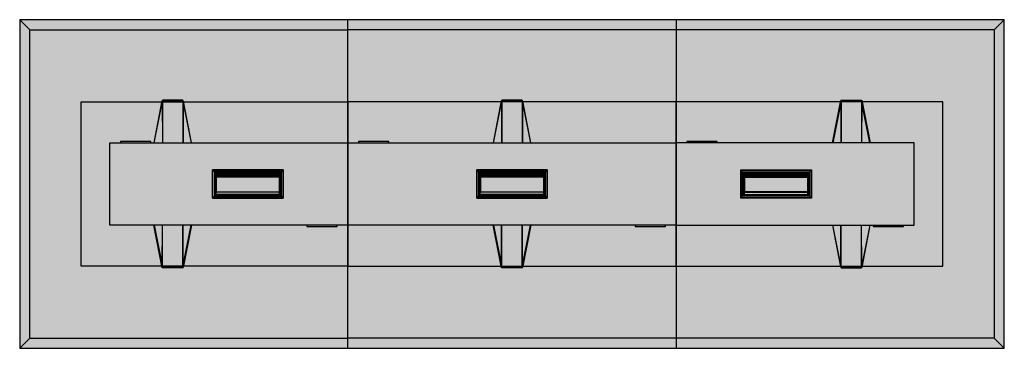
# Model space of a CAD drawing. Units: millimetres. Extents: x 0 to 4.8, y 0 to 1.6.
import ezdxf

# ---------------------------------------------------------------- set-up
doc = ezdxf.new("R2010")
doc.units = ezdxf.units.MM
doc.layers.add('.Operis_HACH', color=255, linetype='Continuous')
doc.layers.add('.Operis_MOBI', color=1, linetype='Continuous')

msp = doc.modelspace()

# ---------------------------------------------------------------- hatches: boundary and pattern name
at = {"layer": '.Operis_HACH', "true_color": 0xeaecd4}
h = msp.add_hatch(color=254, dxfattribs=at)
h.dxf.hatch_style = 1
h.paths.add_polyline_path([(0, 1.6), (4.8, 1.6), (4.8, 0), (0, 0)])
h.paths.add_polyline_path([(3.5153, 0.7318), (3.8597, 0.7318), (3.8597, 0.8682), (3.5153, 0.8682)], flags=16)
h.paths.add_polyline_path([(2.2278, 0.7318), (2.5722, 0.7318), (2.5722, 0.8682), (2.2278, 0.8682)], flags=16)
h.paths.add_polyline_path([(0.9403, 0.7318), (1.2847, 0.7318), (1.2847, 0.8682), (0.9403, 0.8682)], flags=16)
at = {"layer": '.Operis_HACH', "true_color": 0x939598}
h = msp.add_hatch(color=252, dxfattribs=at)
h.dxf.hatch_style = 1
h.paths.add_polyline_path([(0.9403, 0.7318), (1.2847, 0.7318), (1.2847, 0.8682), (0.9403, 0.8682)])
h.paths.add_polyline_path([(2.2278, 0.7318), (2.5722, 0.7318), (2.5722, 0.8682), (2.2278, 0.8682)])
h.paths.add_polyline_path([(3.5153, 0.7318), (3.8597, 0.7318), (3.8597, 0.8682), (3.5153, 0.8682)])

# ---------------------------------------------------------------- linework, layer by layer
at = {"layer": '.Operis_MOBI'}
for p, q in [((0, 1.6), (0, 0)), ((1.6, 1.6), (0, 1.6)), ((0, 1.6), (0.05, 1.55)), ((1.6, 0), (1.6, 1.6)), ((3.2, 1.6), (1.6, 1.6)), ((3.2, 1.6), (3.2, 0)), ((4.8, 1.6), (3.2, 1.6)), ((4.75, 1.55), (4.8, 1.6)), ((4.8, 0), (4.8, 1.6)), ((0.05, 0.05), (0.05, 1.55)), ((0.05, 1.55), (1.6, 1.55)), ((3.2, 1.55), (1.6, 1.55)), ((4.75, 1.55), (3.2, 1.55)), ((4.75, 1.55), (4.75, 0.05)), ((1.2847, 0.8682), (0.9403, 0.8682)), ((0.9403, 0.8682), (0.9403, 0.7318)), ((0.9404, 0.8681), (0.9403, 0.8682)), ((1.2846, 0.8681), (0.9404, 0.8681)), ((0.9404, 0.8681), (0.9404, 0.7319)), ((0.9404, 0.8681), (1.2846, 0.8681)), ((0.9404, 0.7319), (0.9404, 0.8681)), ((1.2847, 0.8682), (1.2846, 0.8681)), ((1.2846, 0.7319), (1.2846, 0.8681)), ((1.2846, 0.8681), (1.2846, 0.7319)), ((1.2847, 0.7318), (1.2847, 0.8682)), ((2.5722, 0.8682), (2.2278, 0.8682)), ((2.2278, 0.8682), (2.2278, 0.7318)), ((2.2279, 0.8681), (2.2278, 0.8682)), ((2.5721, 0.8681), (2.2279, 0.8681)), ((2.2279, 0.8681), (2.2279, 0.7319)), ((2.2279, 0.8681), (2.5721, 0.8681)), ((2.2279, 0.7319), (2.2279, 0.8681)), ((2.5722, 0.8682), (2.5721, 0.8681)), ((2.5721, 0.7319), (2.5721, 0.8681)), ((2.5721, 0.8681), (2.5721, 0.7319)), ((2.5722, 0.7318), (2.5722, 0.8682)), ((3.5153, 0.7318), (3.5153, 0.8682)), ((3.5153, 0.8682), (3.8597, 0.8682)), ((3.5153, 0.8682), (3.5154, 0.8681)), ((3.5154, 0.7319), (3.5154, 0.8681)), ((3.5154, 0.8681), (3.8596, 0.8681)), ((3.5154, 0.8681), (3.5154, 0.7319)), ((3.8596, 0.8681), (3.5154, 0.8681)), ((3.8596, 0.8681), (3.8597, 0.8682)), ((3.8596, 0.8681), (3.8596, 0.7319)), ((3.8596, 0.7319), (3.8596, 0.8681)), ((3.8597, 0.8682), (3.8597, 0.7318)), ((1.276, 0.8595), (0.949, 0.8595)), ((0.949, 0.8595), (0.949, 0.7405)), ((0.9505, 0.858), (1.2745, 0.858)), ((0.9505, 0.742), (0.9505, 0.858)), ((0.9519, 0.8566), (0.9519, 0.7434)), ((1.2731, 0.8566), (0.9519, 0.8566)), ((0.9525, 0.856), (1.2725, 0.856)), ((0.9525, 0.744), (0.9525, 0.856)), ((0.956, 0.8525), (1.269, 0.8525)), ((0.956, 0.7475), (0.956, 0.8525)), ((0.958, 0.8505), (1.267, 0.8505)), ((0.958, 0.7495), (0.958, 0.8505)), ((1.2665, 0.8495), (0.9585, 0.8495)), ((0.9585, 0.8495), (0.9585, 0.8455)), ((1.2665, 0.8475), (0.9585, 0.8475)), ((1.2665, 0.8455), (0.9585, 0.8455)), ((0.9585, 0.8455), (0.9585, 0.8355)), ((1.2665, 0.8455), (0.9585, 0.8455)), ((1.2665, 0.8437), (0.9585, 0.8437)), ((1.2665, 0.8419), (0.9585, 0.8419)), ((1.2665, 0.8355), (0.9585, 0.8355)), ((0.9585, 0.8355), (0.9585, 0.7595)), ((1.2665, 0.8335), (0.9585, 0.8335)), ((1.2665, 0.8495), (1.2665, 0.8455)), ((1.2665, 0.8455), (1.2665, 0.8355)), ((1.2665, 0.8355), (1.2665, 0.7595)), ((1.267, 0.7495), (1.267, 0.8505)), ((1.269, 0.8525), (1.269, 0.7475)), ((1.2725, 0.856), (1.2725, 0.744)), ((1.2731, 0.7434), (1.2731, 0.8566)), ((1.2745, 0.858), (1.2745, 0.742)), ((1.276, 0.7405), (1.276, 0.8595)), ((2.5635, 0.8595), (2.2365, 0.8595)), ((2.2365, 0.8595), (2.2365, 0.7405)), ((2.238, 0.858), (2.562, 0.858)), ((2.238, 0.742), (2.238, 0.858)), ((2.2394, 0.8566), (2.2394, 0.7434)), ((2.5606, 0.8566), (2.2394, 0.8566)), ((2.24, 0.856), (2.56, 0.856)), ((2.24, 0.744), (2.24, 0.856)), ((2.2435, 0.8525), (2.5565, 0.8525)), ((2.2435, 0.7475), (2.2435, 0.8525)), ((2.2455, 0.8505), (2.5545, 0.8505)), ((2.2455, 0.7495), (2.2455, 0.8505)), ((2.554, 0.8495), (2.246, 0.8495)), ((2.246, 0.8495), (2.246, 0.8455)), ((2.554, 0.8475), (2.246, 0.8475)), ((2.554, 0.8455), (2.246, 0.8455)), ((2.246, 0.8455), (2.246, 0.8355)), ((2.554, 0.8455), (2.246, 0.8455)), ((2.554, 0.8437), (2.246, 0.8437)), ((2.554, 0.8419), (2.246, 0.8419)), ((2.554, 0.8355), (2.246, 0.8355)), ((2.246, 0.8355), (2.246, 0.7595)), ((2.554, 0.8335), (2.246, 0.8335)), ((2.554, 0.8495), (2.554, 0.8455)), ((2.554, 0.8455), (2.554, 0.8355)), ((2.554, 0.8355), (2.554, 0.7595)), ((2.5545, 0.7495), (2.5545, 0.8505)), ((2.5565, 0.8525), (2.5565, 0.7475)), ((2.56, 0.856), (2.56, 0.744)), ((2.5606, 0.7434), (2.5606, 0.8566)), ((2.562, 0.858), (2.562, 0.742)), ((2.5635, 0.7405), (2.5635, 0.8595)), ((3.524, 0.7405), (3.524, 0.8595)), ((3.524, 0.8595), (3.851, 0.8595)), ((3.5255, 0.858), (3.5255, 0.742)), ((3.8495, 0.858), (3.5255, 0.858)), ((3.5269, 0.7434), (3.5269, 0.8566)), ((3.5269, 0.8566), (3.8481, 0.8566)), ((3.8475, 0.856), (3.5275, 0.856)), ((3.5275, 0.856), (3.5275, 0.744)), ((3.844, 0.8525), (3.531, 0.8525)), ((3.531, 0.8525), (3.531, 0.7475)), ((3.842, 0.8505), (3.533, 0.8505)), ((3.533, 0.7495), (3.533, 0.8505)), ((3.5335, 0.8495), (3.8415, 0.8495)), ((3.5335, 0.8495), (3.5335, 0.8455)), ((3.5335, 0.8475), (3.8415, 0.8475)), ((3.5335, 0.8455), (3.8415, 0.8455)), ((3.5335, 0.8455), (3.5335, 0.8355)), ((3.5335, 0.8455), (3.8415, 0.8455)), ((3.5335, 0.8437), (3.8415, 0.8437)), ((3.5335, 0.8419), (3.8415, 0.8419)), ((3.5335, 0.8355), (3.8415, 0.8355)), ((3.5335, 0.8355), (3.5335, 0.7595)), ((3.5335, 0.8335), (3.8415, 0.8335)), ((3.8415, 0.8495), (3.8415, 0.8455)), ((3.8415, 0.8455), (3.8415, 0.8355)), ((3.8415, 0.8355), (3.8415, 0.7595)), ((3.842, 0.7495), (3.842, 0.8505)), ((3.844, 0.7475), (3.844, 0.8525)), ((3.8475, 0.744), (3.8475, 0.856)), ((3.8481, 0.8566), (3.8481, 0.7434)), ((3.8495, 0.742), (3.8495, 0.858)), ((3.851, 0.8595), (3.851, 0.7405)), ((0.9404, 0.7319), (0.9403, 0.7318)), ((0.9403, 0.7318), (1.2847, 0.7318)), ((0.9404, 0.7319), (1.2846, 0.7319)), ((1.2846, 0.7319), (0.9404, 0.7319)), ((0.949, 0.7405), (1.276, 0.7405)), ((1.2745, 0.742), (0.9505, 0.742)), ((0.9519, 0.7434), (1.2731, 0.7434)), ((1.2725, 0.744), (0.9525, 0.744)), ((1.269, 0.7475), (0.956, 0.7475)), ((1.267, 0.7495), (0.958, 0.7495)), ((0.9585, 0.7615), (1.2665, 0.7615)), ((1.2665, 0.7595), (0.9585, 0.7595)), ((1.2847, 0.7318), (1.2846, 0.7319)), ((2.2279, 0.7319), (2.2278, 0.7318)), ((2.2278, 0.7318), (2.5722, 0.7318)), ((2.2279, 0.7319), (2.5721, 0.7319)), ((2.5721, 0.7319), (2.2279, 0.7319)), ((2.2365, 0.7405), (2.5635, 0.7405)), ((2.562, 0.742), (2.238, 0.742)), ((2.2394, 0.7434), (2.5606, 0.7434)), ((2.56, 0.744), (2.24, 0.744)), ((2.5565, 0.7475), (2.2435, 0.7475)), ((2.5545, 0.7495), (2.2455, 0.7495)), ((2.246, 0.7615), (2.554, 0.7615)), ((2.554, 0.7595), (2.246, 0.7595)), ((2.5722, 0.7318), (2.5721, 0.7319)), ((3.5153, 0.7318), (3.5154, 0.7319)), ((3.8597, 0.7318), (3.5153, 0.7318)), ((3.8596, 0.7319), (3.5154, 0.7319)), ((3.5154, 0.7319), (3.8596, 0.7319)), ((3.851, 0.7405), (3.524, 0.7405)), ((3.5255, 0.742), (3.8495, 0.742)), ((3.8481, 0.7434), (3.5269, 0.7434)), ((3.5275, 0.744), (3.8475, 0.744)), ((3.531, 0.7475), (3.844, 0.7475)), ((3.533, 0.7495), (3.842, 0.7495)), ((3.8415, 0.7615), (3.5335, 0.7615)), ((3.5335, 0.7595), (3.8415, 0.7595)), ((3.8596, 0.7319), (3.8597, 0.7318)), ((0.05, 0.05), (0, 0)), ((0.05, 0.05), (1.6, 0.05)), ((3.2, 0.05), (1.6, 0.05)), ((4.75, 0.05), (3.2, 0.05)), ((4.8, 0), (4.75, 0.05)), ((0, 0), (1.6, 0)), ((1.6, 0), (3.2, 0)), ((3.2, 0), (4.8, 0))]:
    msp.add_line(p, q, dxfattribs=at)
at = {"layer": '.Operis_MOBI', "color": 254}
for p, q in [((0.6943, 1.2075), (0.654, 1)), ((0.6552, 1), (0.6949, 1.2042)), ((0.6555, 1), (0.6958, 1.207)), ((0.6562, 1), (0.6958, 1.204)), ((0.6958, 1.2072), (0.6943, 1.2075)), ((0.6949, 1.2042), (0.6954, 1)), ((0.6958, 1.204), (0.6949, 1.2042)), ((0.7958, 1.2085), (0.6958, 1.2085)), ((0.6958, 1.2058), (0.6958, 1.2085)), ((0.6958, 1.2072), (0.6958, 1.207)), ((0.6958, 1.207), (0.7958, 1.207)), ((0.6958, 1.2058), (0.7958, 1.2058)), ((0.6958, 1.2058), (0.6958, 1)), ((0.6958, 1.2055), (0.6958, 1.2058)), ((0.6958, 1.2055), (0.6958, 1.2058)), ((0.6958, 1.2055), (0.7958, 1.2055)), ((0.6958, 1.204), (0.6963, 1)), ((0.7957, 1.2039), (0.7952, 1)), ((0.7957, 1.2071), (0.7972, 1.2074)), ((0.7958, 1.207), (0.7957, 1.2071)), ((0.7957, 1.2039), (0.7967, 1.2041)), ((0.7957, 1.2039), (0.8354, 1)), ((0.7958, 1.2085), (0.7958, 1.2058)), ((0.7958, 1.207), (0.836, 1)), ((0.7958, 1.2058), (0.7958, 1)), ((0.7958, 1.2055), (0.7958, 1.2058)), ((0.7967, 1.2041), (0.7962, 1)), ((0.7967, 1.2041), (0.8363, 1)), ((0.8375, 1), (0.7972, 1.2074)), ((2.3486, 1.2075), (2.3082, 1)), ((2.3094, 1), (2.3491, 1.2042)), ((2.3098, 1), (2.35, 1.207)), ((2.3104, 1), (2.3501, 1.204)), ((2.35, 1.2072), (2.3486, 1.2075)), ((2.3491, 1.2042), (2.3496, 1)), ((2.3501, 1.204), (2.3491, 1.2042)), ((2.45, 1.2085), (2.35, 1.2085)), ((2.35, 1.2058), (2.35, 1.2085)), ((2.35, 1.2072), (2.35, 1.207)), ((2.35, 1.207), (2.45, 1.207)), ((2.35, 1.2058), (2.45, 1.2058)), ((2.35, 1.2058), (2.35, 1)), ((2.35, 1.2055), (2.35, 1.2058)), ((2.35, 1.2055), (2.35, 1.2058)), ((2.35, 1.2055), (2.45, 1.2055)), ((2.3501, 1.204), (2.3506, 1)), ((2.45, 1.2039), (2.4495, 1)), ((2.45, 1.2085), (2.45, 1.2058)), ((2.45, 1.2071), (2.4514, 1.2074)), ((2.45, 1.207), (2.45, 1.2071)), ((2.45, 1.207), (2.4902, 1)), ((2.45, 1.2058), (2.45, 1)), ((2.45, 1.2055), (2.45, 1.2058)), ((2.45, 1.2039), (2.4509, 1.2041)), ((2.45, 1.2039), (2.4896, 1)), ((2.4509, 1.2041), (2.4504, 1)), ((2.4509, 1.2041), (2.4906, 1)), ((2.4918, 1), (2.4514, 1.2074)), ((3.9625, 1), (4.0028, 1.2074)), ((4.0033, 1.2041), (3.9637, 1)), ((4.0042, 1.207), (3.964, 1)), ((4.0043, 1.2039), (3.9646, 1)), ((4.0043, 1.2071), (4.0028, 1.2074)), ((4.0033, 1.2041), (4.0038, 1)), ((4.0043, 1.2039), (4.0033, 1.2041)), ((4.0042, 1.2085), (4.0042, 1.2058)), ((4.0042, 1.2085), (4.1042, 1.2085)), ((4.0042, 1.207), (4.0043, 1.2071)), ((4.1042, 1.207), (4.0042, 1.207)), ((4.1042, 1.2058), (4.0042, 1.2058)), ((4.0042, 1.2058), (4.0042, 1)), ((4.0042, 1.2055), (4.0042, 1.2058)), ((4.1042, 1.2055), (4.0042, 1.2055)), ((4.0043, 1.2039), (4.0048, 1)), ((4.1042, 1.204), (4.1037, 1)), ((4.1042, 1.2058), (4.1042, 1.2085)), ((4.1042, 1.2072), (4.1057, 1.2075)), ((4.1042, 1.2072), (4.1042, 1.207)), ((4.1445, 1), (4.1042, 1.207)), ((4.1042, 1.2058), (4.1042, 1)), ((4.1042, 1.2055), (4.1042, 1.2058)), ((4.1042, 1.2055), (4.1042, 1.2058)), ((4.1042, 1.204), (4.1051, 1.2042)), ((4.1438, 1), (4.1042, 1.204)), ((4.1051, 1.2042), (4.1046, 1)), ((4.1448, 1), (4.1051, 1.2042)), ((4.1057, 1.2075), (4.146, 1)), ((0.6943, 0.3925), (0.654, 0.6)), ((0.6552, 0.6), (0.6949, 0.3958)), ((0.6555, 0.6), (0.6958, 0.393)), ((0.6562, 0.6), (0.6958, 0.396)), ((0.6949, 0.3958), (0.6954, 0.6)), ((0.6958, 0.396), (0.6963, 0.6)), ((0.6958, 0.3942), (0.6958, 0.6)), ((0.7957, 0.3961), (0.7952, 0.6)), ((0.7957, 0.3961), (0.8354, 0.6)), ((0.7958, 0.3942), (0.7958, 0.6)), ((0.7958, 0.393), (0.836, 0.6)), ((0.7967, 0.3959), (0.7962, 0.6)), ((0.7967, 0.3959), (0.8363, 0.6)), ((0.8375, 0.6), (0.7972, 0.3926)), ((2.3486, 0.3925), (2.3082, 0.6)), ((2.3094, 0.6), (2.3491, 0.3958)), ((2.3098, 0.6), (2.35, 0.393)), ((2.3104, 0.6), (2.3501, 0.396)), ((2.3491, 0.3958), (2.3496, 0.6)), ((2.35, 0.3942), (2.35, 0.6)), ((2.3501, 0.396), (2.3506, 0.6)), ((2.45, 0.3961), (2.4495, 0.6)), ((2.45, 0.3961), (2.4896, 0.6)), ((2.45, 0.3942), (2.45, 0.6)), ((2.45, 0.393), (2.4902, 0.6)), ((2.4509, 0.3959), (2.4504, 0.6)), ((2.4509, 0.3959), (2.4906, 0.6)), ((2.4918, 0.6), (2.4514, 0.3926)), ((3.9625, 0.6), (4.0028, 0.3926)), ((4.0033, 0.3959), (3.9637, 0.6)), ((4.0042, 0.393), (3.964, 0.6)), ((4.0043, 0.3961), (3.9646, 0.6)), ((4.0033, 0.3959), (4.0038, 0.6)), ((4.0042, 0.3942), (4.0042, 0.6)), ((4.0043, 0.3961), (4.0048, 0.6)), ((4.1042, 0.396), (4.1037, 0.6)), ((4.1438, 0.6), (4.1042, 0.396)), ((4.1042, 0.3942), (4.1042, 0.6)), ((4.1445, 0.6), (4.1042, 0.393)), ((4.1051, 0.3958), (4.1046, 0.6)), ((4.1448, 0.6), (4.1051, 0.3958)), ((4.1057, 0.3925), (4.146, 0.6)), ((0.6958, 0.3928), (0.6943, 0.3925)), ((0.6958, 0.396), (0.6949, 0.3958)), ((0.6958, 0.3945), (0.6958, 0.3942)), ((0.6958, 0.3945), (0.6958, 0.3942)), ((0.6958, 0.3945), (0.7958, 0.3945)), ((0.6958, 0.3942), (0.7958, 0.3942)), ((0.6958, 0.3942), (0.6958, 0.3915)), ((0.6958, 0.3928), (0.6958, 0.393)), ((0.6958, 0.393), (0.7958, 0.393)), ((0.7958, 0.3915), (0.6958, 0.3915)), ((0.7957, 0.3961), (0.7967, 0.3959)), ((0.7958, 0.393), (0.7957, 0.3929)), ((0.7957, 0.3929), (0.7972, 0.3926)), ((0.7958, 0.3945), (0.7958, 0.3942)), ((0.7958, 0.3915), (0.7958, 0.3942)), ((2.35, 0.3928), (2.3486, 0.3925)), ((2.3501, 0.396), (2.3491, 0.3958)), ((2.35, 0.3945), (2.35, 0.3942)), ((2.35, 0.3945), (2.35, 0.3942)), ((2.35, 0.3945), (2.45, 0.3945)), ((2.35, 0.3942), (2.45, 0.3942)), ((2.35, 0.3942), (2.35, 0.3915)), ((2.35, 0.3928), (2.35, 0.393)), ((2.35, 0.393), (2.45, 0.393)), ((2.45, 0.3915), (2.35, 0.3915)), ((2.45, 0.3961), (2.4509, 0.3959)), ((2.45, 0.3945), (2.45, 0.3942)), ((2.45, 0.3915), (2.45, 0.3942)), ((2.45, 0.393), (2.45, 0.3929)), ((2.45, 0.3929), (2.4514, 0.3926)), ((4.0043, 0.3929), (4.0028, 0.3926)), ((4.0043, 0.3961), (4.0033, 0.3959)), ((4.0042, 0.3945), (4.0042, 0.3942)), ((4.1042, 0.3945), (4.0042, 0.3945)), ((4.1042, 0.3942), (4.0042, 0.3942)), ((4.0042, 0.3915), (4.0042, 0.3942)), ((4.0042, 0.393), (4.0043, 0.3929)), ((4.1042, 0.393), (4.0042, 0.393)), ((4.0042, 0.3915), (4.1042, 0.3915)), ((4.1042, 0.396), (4.1051, 0.3958)), ((4.1042, 0.3945), (4.1042, 0.3942)), ((4.1042, 0.3945), (4.1042, 0.3942)), ((4.1042, 0.3942), (4.1042, 0.3915)), ((4.1042, 0.3928), (4.1042, 0.393)), ((4.1042, 0.3928), (4.1057, 0.3925))]:
    msp.add_line(p, q, dxfattribs=at)
for points in [[(0.3, 1.2), (1.6, 1.2), (1.6, 0.4), (0.3, 0.4)], [(1.6, 0.4), (3.2, 0.4), (3.2, 1.2), (1.6, 1.2)], [(4.5, 1.2), (3.2, 1.2), (3.2, 0.4), (4.5, 0.4)], [(0.44, 1), (1.6, 1), (1.6, 0.6), (0.44, 0.6)], [(1.6, 1), (3.2, 1), (3.2, 0.6), (1.6, 0.6)], [(4.36, 1), (3.2, 1), (3.2, 0.6), (4.36, 0.6)]]:
    msp.add_lwpolyline(points, close=True, dxfattribs=at)
for points in [[(0.6943, 1.2075), (0.6944, 1.2074), (0.6944, 1.207), (0.6945, 1.2063), (0.6947, 1.2053), (0.6949, 1.2042)], [(0.6958, 1.2072), (0.6958, 1.2071), (0.6958, 1.2067), (0.6958, 1.206), (0.6958, 1.2051), (0.6958, 1.204)], [(0.7957, 1.2039), (0.7957, 1.205), (0.7957, 1.2059), (0.7957, 1.2066), (0.7957, 1.207), (0.7957, 1.2071)], [(0.7967, 1.2041), (0.7969, 1.2052), (0.797, 1.2062), (0.7971, 1.2069), (0.7972, 1.2073), (0.7972, 1.2074)], [(2.3486, 1.2075), (2.3486, 1.2074), (2.3487, 1.207), (2.3488, 1.2063), (2.3489, 1.2053), (2.3491, 1.2042)], [(2.35, 1.2072), (2.35, 1.2071), (2.35, 1.2067), (2.3501, 1.206), (2.3501, 1.2051), (2.3501, 1.204)], [(2.45, 1.2039), (2.45, 1.205), (2.45, 1.2059), (2.45, 1.2066), (2.45, 1.207), (2.45, 1.2071)], [(2.4509, 1.2041), (2.4511, 1.2052), (2.4512, 1.2062), (2.4514, 1.2069), (2.4514, 1.2073), (2.4514, 1.2074)], [(4.0033, 1.2041), (4.0031, 1.2052), (4.003, 1.2062), (4.0029, 1.2069), (4.0028, 1.2073), (4.0028, 1.2074)], [(4.0043, 1.2039), (4.0043, 1.205), (4.0043, 1.2059), (4.0043, 1.2066), (4.0043, 1.207), (4.0043, 1.2071)], [(4.1042, 1.2072), (4.1042, 1.2071), (4.1042, 1.2067), (4.1042, 1.206), (4.1042, 1.2051), (4.1042, 1.204)], [(4.1057, 1.2075), (4.1056, 1.2074), (4.1056, 1.207), (4.1055, 1.2063), (4.1053, 1.2053), (4.1051, 1.2042)], [(0.64, 1), (0.64, 1.0075), (0.492, 1.0075), (0.492, 1)], [(1.8, 1), (1.8, 1.0075), (1.652, 1.0075), (1.652, 1)], [(3.4, 1), (3.4, 1.0075), (3.252, 1.0075), (3.252, 1)], [(1.4, 0.6), (1.4, 0.5926), (1.548, 0.5926), (1.548, 0.6)], [(3, 0.6), (3, 0.5926), (3.148, 0.5926), (3.148, 0.6)], [(4.16, 0.6), (4.16, 0.5926), (4.308, 0.5926), (4.308, 0.6)], [(0.6943, 0.3925), (0.6944, 0.3926), (0.6944, 0.393), (0.6945, 0.3937), (0.6947, 0.3947), (0.6949, 0.3958)], [(0.6958, 0.3928), (0.6958, 0.3929), (0.6958, 0.3933), (0.6958, 0.394), (0.6958, 0.3949), (0.6958, 0.396)], [(0.7957, 0.3961), (0.7957, 0.395), (0.7957, 0.3941), (0.7957, 0.3934), (0.7957, 0.393), (0.7957, 0.3929)], [(0.7967, 0.3959), (0.7969, 0.3948), (0.797, 0.3938), (0.7971, 0.3931), (0.7972, 0.3927), (0.7972, 0.3926)], [(2.3486, 0.3925), (2.3486, 0.3926), (2.3487, 0.393), (2.3488, 0.3937), (2.3489, 0.3947), (2.3491, 0.3958)], [(2.35, 0.3928), (2.35, 0.3929), (2.35, 0.3933), (2.3501, 0.394), (2.3501, 0.3949), (2.3501, 0.396)], [(2.45, 0.3961), (2.45, 0.395), (2.45, 0.3941), (2.45, 0.3934), (2.45, 0.393), (2.45, 0.3929)], [(2.4509, 0.3959), (2.4511, 0.3948), (2.4512, 0.3938), (2.4514, 0.3931), (2.4514, 0.3927), (2.4514, 0.3926)], [(4.0033, 0.3959), (4.0031, 0.3948), (4.003, 0.3938), (4.0029, 0.3931), (4.0028, 0.3927), (4.0028, 0.3926)], [(4.0043, 0.3961), (4.0043, 0.395), (4.0043, 0.3941), (4.0043, 0.3934), (4.0043, 0.393), (4.0043, 0.3929)], [(4.1042, 0.3928), (4.1042, 0.3929), (4.1042, 0.3933), (4.1042, 0.394), (4.1042, 0.3949), (4.1042, 0.396)], [(4.1057, 0.3925), (4.1056, 0.3926), (4.1056, 0.393), (4.1055, 0.3937), (4.1053, 0.3947), (4.1051, 0.3958)]]:
    msp.add_lwpolyline(points, dxfattribs=at)
at = {"layer": '.Operis_MOBI'}
for points in [[(0.9519, 0.8566), (0.949, 0.8595), (0.946, 0.8625), (0.9432, 0.8653), (0.9404, 0.8681)], [(1.2731, 0.8566), (1.276, 0.8595), (1.279, 0.8625), (1.2818, 0.8653), (1.2846, 0.8681)], [(2.2394, 0.8566), (2.2365, 0.8595), (2.2335, 0.8625), (2.2307, 0.8653), (2.2279, 0.8681)], [(2.5606, 0.8566), (2.5635, 0.8595), (2.5665, 0.8625), (2.5693, 0.8653), (2.5721, 0.8681)], [(3.5269, 0.8566), (3.524, 0.8595), (3.521, 0.8625), (3.5182, 0.8653), (3.5154, 0.8681)], [(3.8481, 0.8566), (3.851, 0.8595), (3.854, 0.8625), (3.8568, 0.8653), (3.8596, 0.8681)], [(0.9404, 0.7319), (0.9432, 0.7347), (0.946, 0.7375), (0.949, 0.7405), (0.9519, 0.7434)], [(1.2846, 0.7319), (1.2818, 0.7347), (1.279, 0.7375), (1.276, 0.7405), (1.2731, 0.7434)], [(2.2279, 0.7319), (2.2307, 0.7347), (2.2335, 0.7375), (2.2365, 0.7405), (2.2394, 0.7434)], [(2.5721, 0.7319), (2.5693, 0.7347), (2.5665, 0.7375), (2.5635, 0.7405), (2.5606, 0.7434)], [(3.5154, 0.7319), (3.5182, 0.7347), (3.521, 0.7375), (3.524, 0.7405), (3.5269, 0.7434)], [(3.8596, 0.7319), (3.8568, 0.7347), (3.854, 0.7375), (3.851, 0.7405), (3.8481, 0.7434)]]:
    msp.add_lwpolyline(points, dxfattribs=at)

doc.saveas('drawing.dxf')
